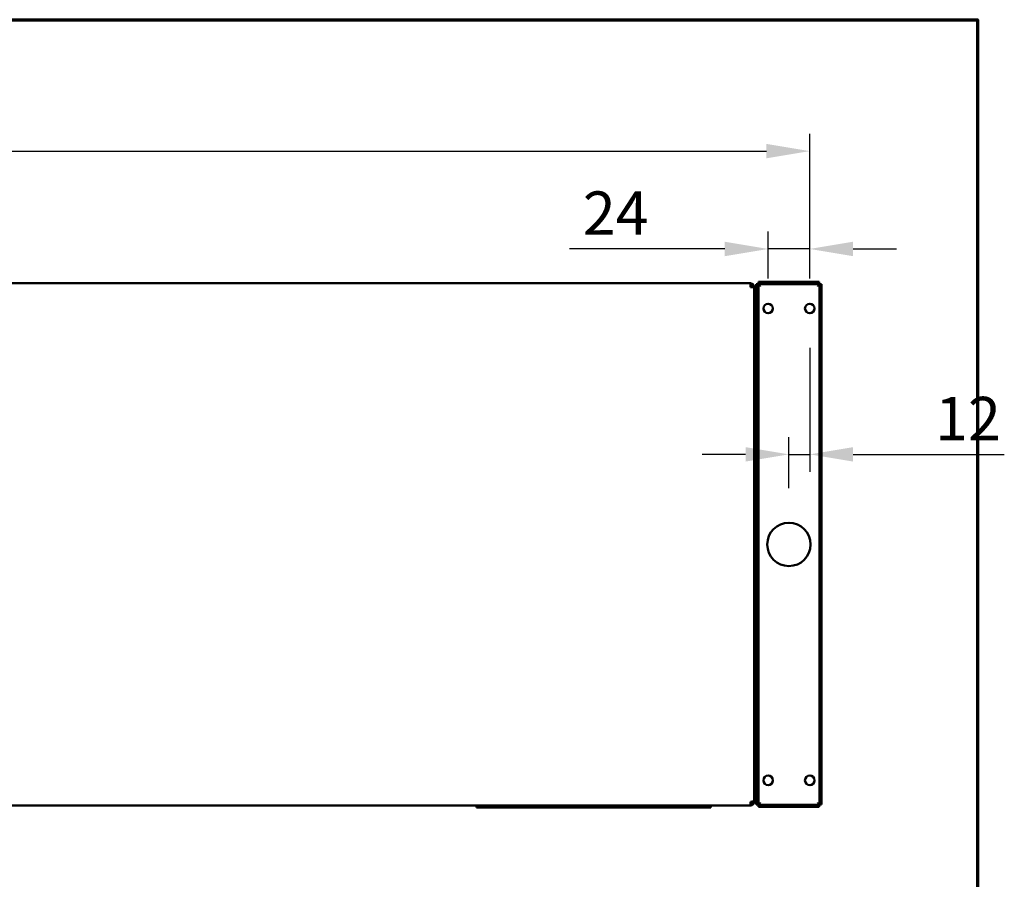
# Model space of a CAD drawing. Units: millimetres. Extents: x 33 to 3647, y 50 to 2050.
# Drawn here: x 2368 to 2936, y 1555 to 2050 of the extents above; entities that cross this region are included whole.
import ezdxf

# ---------------------------------------------------------------- set-up
doc = ezdxf.new("R2010")
doc.units = ezdxf.units.MM
doc.header["$LTSCALE"] = 10
for name, color, linetype, lineweight in [('Border (ISO)', 7, 'Continuous', 70), ('Dimension (ISO)', 7, 'Continuous', 25), ('Visible (ISO)', 7, 'Continuous', 50)]:
    doc.layers.add(name, color=color, linetype=linetype, lineweight=lineweight)
doc.styles.add('Note Text (ISO)', font='tahoma.ttf')
doc.dimstyles.new('Default (ISO)', dxfattribs={"dimscale": 10, "dimtxt": 2.5, "dimasz": 2.5, "dimexe": 1, "dimexo": 2, "dimgap": 0.762, "dimtad": 1, "dimtoh": 1, "dimdec": 1, "dimrnd": 1e-08, "dimzin": 0, "dimdsep": 46, "dimtxsty": 'Note Text (ISO)', "dimcen": 0.09, "dimdle": 10, "dimclrd": 256, "dimclre": 256, "dimclrt": 256, "dimadec": 1, "dimazin": 0, "dimtfac": 1.40208, "dimtmove": 0, "dimatfit": 3, "dimfxl": 1, "dimtolj": 1, "dimtzin": 0, "dimlwd": -1, "dimlwe": -1, "dimarcsym": 0})

# ---------------------------------------------------------------- blocks, each defined once
blk = doc.blocks.new('Borders Default Border')
at = {"layer": 'Border (ISO)', "flags": 128}
blk.add_lwpolyline([(5, 5), (5, 205), (292, 205), (292, 5), (5, 5)], dxfattribs=at)
blk = doc.blocks.new('*D19')
at = {"layer": 'Defpoints', "color": 0, "transparency": 16777216}
for p in [(2823.41, 1880.79), (2811.41, 1799.45), (2811.41, 1760.04)]:
    blk.add_point(p, dxfattribs=at)
at = {"layer": 'Dimension (ISO)', "transparency": 16777216}
for p, q in [((2823.41, 1860.79), (2823.41, 1789.45)), ((2811.41, 1780.04), (2811.41, 1809.45)), ((2786.41, 1799.45), (2761.41, 1799.45)), ((2811.41, 1799.45), (2823.41, 1799.45)), ((2848.41, 1799.45), (2935.53, 1799.45))]:
    blk.add_line(p, q, dxfattribs=at)
for points in [[(2786.41, 1803.61), (2786.41, 1795.28), (2811.41, 1799.45)], [(2848.41, 1803.61), (2848.41, 1795.28), (2823.41, 1799.45)]]:
    blk.add_solid(points, dxfattribs=at)
at = {"layer": 'Dimension (ISO)', "transparency": 16777216, "insert": (2895.68, 1832.59), "char_height": 25, "attachment_point": 1, "style": 'Note Text (ISO)'}
blk.add_mtext('\\A1;12', dxfattribs=at)
blk = doc.blocks.new('*D23')
at = {"layer": 'Defpoints', "color": 0, "transparency": 16777216}
for p in [(2799.41, 1917.85), (2799.41, 1880.79), (2823.41, 1880.79)]:
    blk.add_point(p, dxfattribs=at)
at = {"layer": 'Dimension (ISO)', "transparency": 16777216}
for p, q in [((2799.41, 1900.79), (2799.41, 1927.85)), ((2823.41, 1900.79), (2823.41, 1927.85)), ((2774.41, 1917.85), (2684.99, 1917.85)), ((2823.41, 1917.85), (2799.41, 1917.85)), ((2848.41, 1917.85), (2873.41, 1917.85))]:
    blk.add_line(p, q, dxfattribs=at)
for points in [[(2774.41, 1922.02), (2774.41, 1913.68), (2799.41, 1917.85)], [(2848.41, 1922.02), (2848.41, 1913.68), (2823.41, 1917.85)]]:
    blk.add_solid(points, dxfattribs=at)
at = {"layer": 'Dimension (ISO)', "transparency": 16777216, "insert": (2692.61, 1950.99), "char_height": 25, "attachment_point": 1, "style": 'Note Text (ISO)'}
blk.add_mtext('\\A1;24', dxfattribs=at)
blk = doc.blocks.new('*D25')
at = {"layer": 'Defpoints', "color": 0, "transparency": 16777216}
for p in [(2823.41, 1974.24), (1349.41, 1886.29), (2823.41, 1886.29)]:
    blk.add_point(p, dxfattribs=at)
at = {"layer": 'Dimension (ISO)', "transparency": 16777216}
for p, q in [((1349.41, 1906.29), (1349.41, 1984.24)), ((2823.41, 1906.29), (2823.41, 1984.24)), ((1374.41, 1974.24), (2798.41, 1974.24))]:
    blk.add_line(p, q, dxfattribs=at)
for points in [[(1374.41, 1978.41), (1374.41, 1970.08), (1349.41, 1974.24)], [(2798.41, 1978.41), (2798.41, 1970.08), (2823.41, 1974.24)]]:
    blk.add_solid(points, dxfattribs=at)
at = {"layer": 'Dimension (ISO)', "transparency": 16777216, "insert": (2051.19, 2006.95), "char_height": 25, "attachment_point": 1, "style": 'Note Text (ISO)'}
blk.add_mtext('\\A1;1474', dxfattribs=at)

msp = doc.modelspace()

# ---------------------------------------------------------------- linework, layer by layer
at = {"layer": 'Visible (ISO)'}
for p, q in [((1383.61, 1898.04), (2789.21, 1898.04)), ((2789.21, 1898.04), (2789.21, 1895.84)), ((2790.21, 1895.84), (2789.21, 1895.84)), ((2790.21, 1895.84), (2790.21, 1895.79)), ((2790.21, 1895.84), (2791.41, 1895.84)), ((2791.41, 1895.69), (2791.41, 1895.84)), ((2791.41, 1895.69), (2791.41, 1599.38)), ((2792.61, 1892.49), (2792.61, 1897.49)), ((2793.81, 1897.49), (2792.61, 1897.49)), ((2793.81, 1897.49), (2793.81, 1892.49)), ((2793.81, 1897.49), (2794.81, 1896.49)), ((2793.95, 1898.84), (2798.95, 1898.84)), ((2793.95, 1898.84), (2793.95, 1897.64)), ((2798.95, 1897.64), (2793.95, 1897.64)), ((2793.95, 1897.64), (2794.95, 1896.64)), ((2794.95, 1896.64), (2794.81, 1896.49)), ((2823.87, 1898.84), (2798.95, 1898.84)), ((2823.87, 1897.64), (2798.95, 1897.64)), ((2823.87, 1898.84), (2828.87, 1898.84)), ((2828.87, 1897.64), (2823.87, 1897.64)), ((2828.87, 1897.64), (2827.87, 1896.64)), ((2828.01, 1896.49), (2827.87, 1896.64)), ((2829.01, 1897.49), (2828.01, 1896.49)), ((2828.87, 1897.64), (2828.87, 1898.84)), ((2829.01, 1892.49), (2829.01, 1897.49)), ((2830.21, 1897.49), (2829.01, 1897.49)), ((2830.21, 1897.49), (2830.21, 1892.49)), ((2792.61, 1892.49), (2792.61, 1602.58)), ((2793.81, 1892.49), (2793.81, 1602.58)), ((2829.01, 1602.58), (2829.01, 1892.49)), ((2830.21, 1602.58), (2830.21, 1892.49)), ((2792.61, 1597.58), (2792.61, 1602.58)), ((2793.81, 1602.58), (2793.81, 1597.58)), ((2829.01, 1597.58), (2829.01, 1602.58)), ((2830.21, 1602.58), (2830.21, 1597.58)), ((1383.61, 1597.04), (2789.21, 1597.04)), ((2631.41, 1595.84), (2631.41, 1597.04)), ((2631.41, 1595.84), (2635.86, 1595.84)), ((2644.97, 1595.84), (2635.86, 1595.84)), ((2644.97, 1595.84), (2752.85, 1595.84)), ((2761.96, 1595.84), (2752.85, 1595.84)), ((2761.96, 1595.84), (2766.41, 1595.84)), ((2766.41, 1595.84), (2766.41, 1597.04)), ((2790.21, 1599.24), (2789.21, 1599.24)), ((2789.21, 1599.24), (2789.21, 1597.04)), ((2790.21, 1599.24), (2790.21, 1599.28)), ((2790.21, 1599.24), (2791.41, 1599.24)), ((2791.41, 1599.24), (2791.41, 1599.38)), ((2792.61, 1597.58), (2793.81, 1597.58)), ((2793.81, 1597.58), (2794.81, 1598.58)), ((2793.95, 1597.44), (2794.95, 1598.44)), ((2793.95, 1597.44), (2798.95, 1597.44)), ((2793.95, 1597.44), (2793.95, 1596.24)), ((2798.95, 1596.24), (2793.95, 1596.24)), ((2794.81, 1598.58), (2794.95, 1598.44)), ((2798.95, 1597.44), (2823.87, 1597.44)), ((2798.95, 1596.24), (2823.87, 1596.24)), ((2823.87, 1597.44), (2828.87, 1597.44)), ((2828.87, 1596.24), (2823.87, 1596.24)), ((2827.87, 1598.44), (2828.01, 1598.58)), ((2828.87, 1597.44), (2827.87, 1598.44)), ((2829.01, 1597.58), (2828.01, 1598.58)), ((2828.87, 1596.24), (2828.87, 1597.44)), ((2829.01, 1597.58), (2830.21, 1597.58))]:
    msp.add_line(p, q, dxfattribs=at)
for centre, radius in [((2799.41, 1883.54), 2.75), ((2823.41, 1883.54), 2.75), ((2811.41, 1747.54), 12.5), ((2799.41, 1611.54), 2.75), ((2823.41, 1611.54), 2.75)]:
    msp.add_circle(centre, radius, dxfattribs=at)
for points, knots in [([(2791.41, 1895.84), (2791.41, 1896.65), (2790.92, 1897.44), (2790.19, 1897.8), (2789.89, 1897.96), (2789.55, 1898.04), (2789.21, 1898.04)], [0, 0, 0, 0, 1.109068, 1.109068, 1.109068, 1.570796, 1.570796, 1.570796, 1.570796]), ([(2789.21, 1896.84), (2789.66, 1896.84), (2790.09, 1896.49), (2790.18, 1896.05), (2790.2, 1895.98), (2790.21, 1895.91), (2790.21, 1895.84)], [0, 0, 0, 0, 1.350716, 1.350716, 1.350716, 1.570796, 1.570796, 1.570796, 1.570796]), ([(2789.21, 1895.84), (2790.02, 1895.8), (2790.82, 1895.77), (2791.18, 1895.74), (2791.33, 1895.72), (2791.41, 1895.71), (2791.41, 1895.69)], [0, 0, 0, 0, 1.109068, 1.109068, 1.109068, 1.570796, 1.570796, 1.570796, 1.570796]), ([(2791.41, 1599.38), (2791.41, 1599.34), (2790.92, 1599.31), (2790.19, 1599.28), (2789.89, 1599.26), (2789.55, 1599.25), (2789.21, 1599.24)], [0, 0, 0, 0, 1.109068, 1.109068, 1.109068, 1.570796, 1.570796, 1.570796, 1.570796]), ([(2789.21, 1597.04), (2790.02, 1597.04), (2790.82, 1597.53), (2791.18, 1598.26), (2791.33, 1598.56), (2791.41, 1598.9), (2791.41, 1599.24)], [0, 0, 0, 0, 1.109068, 1.109068, 1.109068, 1.570796, 1.570796, 1.570796, 1.570796]), ([(2789.21, 1598.24), (2789.66, 1598.24), (2790.09, 1598.58), (2790.18, 1599.02), (2790.2, 1599.09), (2790.21, 1599.16), (2790.21, 1599.24)], [0, 0, 0, 0, 1.350716, 1.350716, 1.350716, 1.570796, 1.570796, 1.570796, 1.570796])]:
    msp.add_open_spline(points, degree=3, knots=knots, dxfattribs=at)

# ---------------------------------------------------------------- block references
at = {"xscale": 10, "yscale": 10, "zscale": 10}
msp.add_blockref('Borders Default Border', (0, 0), dxfattribs=at)

# ---------------------------------------------------------------- dimensions: what is measured, and where the dimension line sits
at = {"layer": 'Dimension (ISO)'}
for base, p1, p2, override, picture, middle in [((2823.41, 1974.24), (1349.41, 1886.29), (2823.41, 1886.29), {"dimgap": 0.762, "dimtoh": 0, "dimdec": 0, "dimtol": 0, "dimlim": 0, "dimtp": 0, "dimtm": 0, "dimtdec": 2, "dimtofl": 0, "dimatfit": 1}, '*D25', (2086.41, 1974.24)), ((2799.41, 1917.85), (2823.41, 1880.79), (2799.41, 1880.79), {"dimgap": 0.762, "dimtoh": 0, "dimdec": 0, "dimtol": 0, "dimlim": 0, "dimtp": 0, "dimtm": 0, "dimtdec": 2, "dimtofl": 1, "dimatfit": 1}, '*D23', (2710.04, 1917.85)), ((2811.41, 1799.45), (2823.41, 1880.79), (2811.41, 1760.04), {"dimgap": 0.762, "dimtoh": 0, "dimdec": 0, "dimtol": 0, "dimlim": 0, "dimtp": 0, "dimtm": 0, "dimtdec": 2, "dimtofl": 1, "dimatfit": 1}, '*D19', (2911.8, 1799.45))]:
    dim = msp.add_linear_dim(base=base, p1=p1, p2=p2, angle=180, dimstyle='Default (ISO)', override=override, dxfattribs=at)
    dim.commit()
    dim.dimension.update_dxf_attribs({"geometry": picture, "text_midpoint": middle, "dimtype": 160})

doc.saveas('drawing.dxf')
